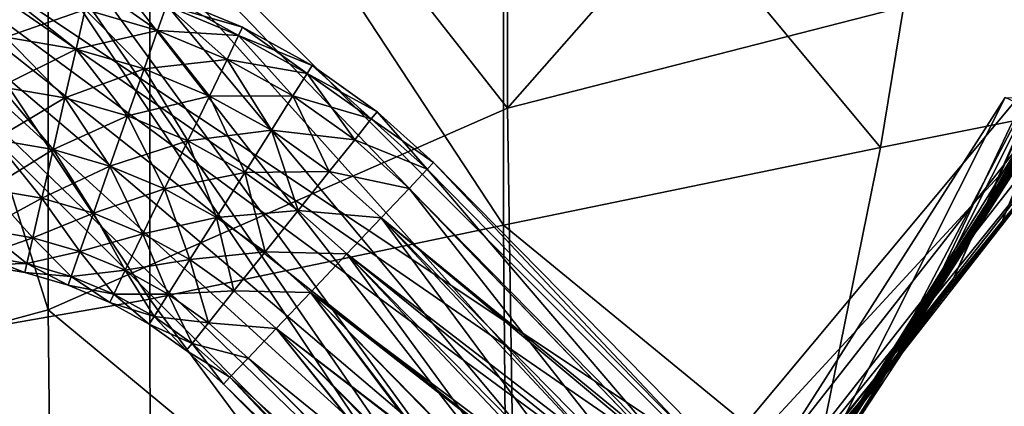
# Model space of a CAD drawing. Units: inches. Extents: x -36.8 to 36.8, y -17.7 to 19.1.
# Drawn here: x 31.8 to 34.5, y -15.5 to -14.4 of the extents above; entities that cross this region are included whole.
import ezdxf

# ---------------------------------------------------------------- set-up
doc = ezdxf.new("R2010")
doc.units = ezdxf.units.IN
doc.header["$MEASUREMENT"] = 0
doc.layers.add('SEAT-BASE', color=5, linetype='Continuous')
doc.layers.add('SEAT-SEATBACK', color=5, linetype='Continuous')

msp = doc.modelspace()

# ---------------------------------------------------------------- linework, layer by layer
at = {"layer": 'SEAT-BASE'}
for points in [[(30.351, -13.3922, 22.9922), (30.9053, -12.8338, 22.9922), (33.671, -15.6051, 22.9922)], [(30.9053, -12.8338, 23.7796), (30.351, -13.3922, 23.7796), (33.1692, -16.2163, 23.7796)], [(30.9053, -12.8338, 22.9922), (30.9053, -12.8338, 23.7796), (33.671, -15.6051, 23.7796)], [(33.671, -15.6051, 23.7796), (33.671, -15.6051, 22.9922), (30.9053, -12.8338, 22.9922)], [(30.9053, -12.8338, 23.7796), (33.1692, -16.2163, 23.7796), (33.1775, -16.1319, 23.7796)], [(30.9053, -12.8338, 23.7796), (33.1775, -16.1319, 23.7796), (33.2167, -16.0026, 23.7796)], [(30.9053, -12.8338, 23.7796), (33.2167, -16.0026, 23.7796), (33.2804, -15.8835, 23.7796)], [(30.9053, -12.8338, 23.7796), (33.2804, -15.8835, 23.7796), (33.3661, -15.7791, 23.7796)], [(30.9053, -12.8338, 23.7796), (33.3661, -15.7791, 23.7796), (33.4705, -15.6934, 23.7796)], [(30.9053, -12.8338, 23.7796), (33.4705, -15.6934, 23.7796), (33.5896, -15.6298, 23.7796)], [(30.9053, -12.8338, 23.7796), (33.5896, -15.6298, 23.7796), (33.671, -15.6051, 23.7796)], [(30.351, -13.3922, 22.9922), (33.671, -15.6051, 22.9922), (33.5896, -15.6298, 22.9922)], [(30.351, -13.3922, 22.9922), (33.5896, -15.6298, 22.9922), (33.4705, -15.6934, 22.9922)], [(30.351, -13.3922, 22.9922), (33.4705, -15.6934, 22.9922), (33.3661, -15.7791, 22.9922)], [(30.351, -13.3922, 22.9922), (33.3661, -15.7791, 22.9922), (33.2804, -15.8835, 22.9922)], [(30.351, -13.3922, 22.9922), (33.2804, -15.8835, 22.9922), (33.2167, -16.0026, 22.9922)], [(30.351, -13.3922, 22.9922), (33.2167, -16.0026, 22.9922), (33.1775, -16.1319, 22.9922)], [(30.351, -13.3922, 22.9922), (33.1775, -16.1319, 22.9922), (33.1692, -16.2163, 22.9922)], [(30.351, -13.3922, 23.7796), (30.351, -13.3922, 22.9922), (33.1692, -16.2163, 22.9922)], [(33.1692, -16.2163, 22.9922), (33.1692, -16.2163, 23.7796), (30.351, -13.3922, 23.7796)], [(32.1422, -14.4176, 11.7696), (31.9369, -14.358, 11.7696), (31.9537, -14.2846, 11.8998)], [(31.9537, -14.2846, 11.8998), (32.1671, -14.3465, 11.8998), (32.1422, -14.4176, 11.7696)], [(31.9369, -14.358, 12.3263), (31.7251, -14.3217, 12.3263), (31.712, -14.4364, 12.423)], [(31.911, -14.4705, 11.6729), (31.712, -14.4364, 11.6729), (31.7251, -14.3217, 11.7696)], [(31.7251, -14.3217, 11.7696), (31.9369, -14.358, 11.7696), (31.911, -14.4705, 11.6729)], [(32.3834, -14.4081, 12.0479), (32.1758, -14.3218, 12.0479), (32.1671, -14.3465, 12.196)], [(32.372, -14.4316, 11.8998), (32.1671, -14.3465, 11.8998), (32.1758, -14.3218, 12.0479)], [(32.1758, -14.3218, 12.0479), (32.3834, -14.4081, 12.0479), (32.372, -14.4316, 11.8998)], [(31.712, -14.4364, 12.423), (31.911, -14.4705, 12.423), (31.9369, -14.358, 12.3263)], [(32.1422, -14.4176, 12.3263), (31.9369, -14.358, 12.3263), (31.911, -14.4705, 12.423)], [(32.1039, -14.5264, 11.6729), (31.911, -14.4705, 11.6729), (31.9369, -14.358, 11.7696)], [(31.9369, -14.358, 12.3263), (32.1422, -14.4176, 12.3263), (32.1671, -14.3465, 12.196)], [(31.9369, -14.358, 11.7696), (32.1422, -14.4176, 11.7696), (32.1039, -14.5264, 11.6729)], [(32.372, -14.4316, 12.196), (32.1671, -14.3465, 12.196), (32.1422, -14.4176, 12.3263)], [(32.3393, -14.4995, 11.7696), (32.1422, -14.4176, 11.7696), (32.1671, -14.3465, 11.8998)], [(32.1671, -14.3465, 12.196), (32.372, -14.4316, 12.196), (32.3834, -14.4081, 12.0479)], [(32.1671, -14.3465, 11.8998), (32.372, -14.4316, 11.8998), (32.3393, -14.4995, 11.7696)], [(32.5804, -14.5171, 12.0479), (32.3834, -14.4081, 12.0479), (32.372, -14.4316, 12.196)], [(32.5665, -14.5393, 11.8998), (32.372, -14.4316, 11.8998), (32.3834, -14.4081, 12.0479)], [(32.3834, -14.4081, 12.0479), (32.5804, -14.5171, 12.0479), (32.5665, -14.5393, 11.8998)], [(31.911, -14.4705, 12.423), (31.712, -14.4364, 12.423), (31.696, -14.577, 12.4744)], [(31.8793, -14.6085, 11.6214), (31.696, -14.577, 11.6214), (31.712, -14.4364, 11.6729)], [(31.712, -14.4364, 11.6729), (31.911, -14.4705, 11.6729), (31.8793, -14.6085, 11.6214)], [(31.911, -14.4705, 12.423), (32.1039, -14.5264, 12.423), (32.1422, -14.4176, 12.3263)], [(32.3393, -14.4995, 12.3263), (32.1422, -14.4176, 12.3263), (32.1039, -14.5264, 12.423)], [(32.2892, -14.6034, 11.6729), (32.1039, -14.5264, 11.6729), (32.1422, -14.4176, 11.7696)], [(32.1422, -14.4176, 12.3263), (32.3393, -14.4995, 12.3263), (32.372, -14.4316, 12.196)], [(32.1422, -14.4176, 11.7696), (32.3393, -14.4995, 11.7696), (32.2892, -14.6034, 11.6729)], [(32.5665, -14.5393, 12.196), (32.372, -14.4316, 12.196), (32.3393, -14.4995, 12.3263)], [(32.5264, -14.603, 11.7696), (32.3393, -14.4995, 11.7696), (32.372, -14.4316, 11.8998)], [(32.372, -14.4316, 12.196), (32.5665, -14.5393, 12.196), (32.5804, -14.5171, 12.0479)], [(32.372, -14.4316, 11.8998), (32.5665, -14.5393, 11.8998), (32.5264, -14.603, 11.7696)], [(31.696, -14.577, 12.4744), (31.8793, -14.6085, 12.4744), (31.911, -14.4705, 12.423)], [(32.1039, -14.5264, 12.423), (31.911, -14.4705, 12.423), (31.8793, -14.6085, 12.4744)], [(32.057, -14.66, 11.6214), (31.8793, -14.6085, 11.6214), (31.911, -14.4705, 11.6729)], [(31.911, -14.4705, 11.6729), (32.1039, -14.5264, 11.6729), (32.057, -14.66, 11.6214)], [(32.1039, -14.5264, 12.423), (32.2892, -14.6034, 12.423), (32.3393, -14.4995, 12.3263)], [(32.5264, -14.603, 12.3263), (32.3393, -14.4995, 12.3263), (32.2892, -14.6034, 12.423)], [(32.465, -14.7007, 11.6729), (32.2892, -14.6034, 11.6729), (32.3393, -14.4995, 11.7696)], [(32.3393, -14.4995, 12.3263), (32.5264, -14.603, 12.3263), (32.5665, -14.5393, 12.196)], [(32.3393, -14.4995, 11.7696), (32.5264, -14.603, 11.7696), (32.465, -14.7007, 11.6729)], [(31.8793, -14.6085, 12.4744), (32.057, -14.66, 12.4744), (32.1039, -14.5264, 12.423)], [(32.2892, -14.6034, 12.423), (32.1039, -14.5264, 12.423), (32.057, -14.66, 12.4744)], [(32.2277, -14.7309, 11.6214), (32.057, -14.66, 11.6214), (32.1039, -14.5264, 11.6729)], [(32.1039, -14.5264, 11.6729), (32.2892, -14.6034, 11.6729), (32.2277, -14.7309, 11.6214)], [(32.7648, -14.6481, 12.0479), (32.5804, -14.5171, 12.0479), (32.5665, -14.5393, 12.196)], [(32.7485, -14.6685, 11.8998), (32.5665, -14.5393, 11.8998), (32.5804, -14.5171, 12.0479)], [(32.5804, -14.5171, 12.0479), (32.7648, -14.6481, 12.0479), (32.7485, -14.6685, 11.8998)], [(32.7485, -14.6685, 12.196), (32.5665, -14.5393, 12.196), (32.5264, -14.603, 12.3263)], [(32.7015, -14.7274, 11.7696), (32.5264, -14.603, 11.7696), (32.5665, -14.5393, 11.8998)], [(32.5665, -14.5393, 12.196), (32.7485, -14.6685, 12.196), (32.7648, -14.6481, 12.0479)], [(32.5665, -14.5393, 11.8998), (32.7485, -14.6685, 11.8998), (32.7015, -14.7274, 11.7696)], [(31.8793, -14.6085, 12.4744), (31.696, -14.577, 12.4744), (31.679, -14.7267, 12.4744)], [(31.8455, -14.7553, 11.6214), (31.679, -14.7267, 11.6214), (31.696, -14.577, 11.6214)], [(31.696, -14.577, 11.6214), (31.8793, -14.6085, 11.6214), (31.8455, -14.7553, 11.6214)], [(31.679, -14.7267, 12.4744), (31.8455, -14.7553, 12.4744), (31.8793, -14.6085, 12.4744)], [(32.057, -14.66, 12.4744), (31.8793, -14.6085, 12.4744), (31.8455, -14.7553, 12.4744)], [(32.0071, -14.8021, 11.6214), (31.8455, -14.7553, 11.6214), (31.8793, -14.6085, 11.6214)], [(31.8793, -14.6085, 11.6214), (32.057, -14.66, 11.6214), (32.0071, -14.8021, 11.6214)], [(32.057, -14.66, 12.4744), (32.2277, -14.7309, 12.4744), (32.2892, -14.6034, 12.423)], [(32.465, -14.7007, 12.423), (32.2892, -14.6034, 12.423), (32.2277, -14.7309, 12.4744)], [(32.3896, -14.8206, 11.6214), (32.2277, -14.7309, 11.6214), (32.2892, -14.6034, 11.6729)], [(32.2892, -14.6034, 12.423), (32.465, -14.7007, 12.423), (32.5264, -14.603, 12.3263)], [(32.2892, -14.6034, 11.6729), (32.465, -14.7007, 11.6729), (32.3896, -14.8206, 11.6214)], [(32.7015, -14.7274, 12.3263), (32.5264, -14.603, 12.3263), (32.465, -14.7007, 12.423)], [(32.6295, -14.8176, 11.6729), (32.465, -14.7007, 11.6729), (32.5264, -14.603, 11.7696)], [(32.5264, -14.603, 12.3263), (32.7015, -14.7274, 12.3263), (32.7485, -14.6685, 12.196)], [(32.5264, -14.603, 11.7696), (32.7015, -14.7274, 11.7696), (32.6295, -14.8176, 11.6729)], [(31.8455, -14.7553, 12.4744), (32.0071, -14.8021, 12.4744), (32.057, -14.66, 12.4744)], [(32.2277, -14.7309, 12.4744), (32.057, -14.66, 12.4744), (32.0071, -14.8021, 12.4744)], [(32.1622, -14.8666, 11.6214), (32.0071, -14.8021, 11.6214), (32.057, -14.66, 11.6214)], [(32.057, -14.66, 11.6214), (32.2277, -14.7309, 11.6214), (32.1622, -14.8666, 11.6214)], [(32.9255, -14.7918, 12.0479), (32.7648, -14.6481, 12.0479), (32.7485, -14.6685, 12.196)], [(32.9075, -14.8108, 11.8998), (32.7485, -14.6685, 11.8998), (32.7648, -14.6481, 12.0479)], [(32.7648, -14.6481, 12.0479), (32.9255, -14.7918, 12.0479), (32.9075, -14.8108, 11.8998)], [(32.9075, -14.8108, 12.196), (32.7485, -14.6685, 12.196), (32.7015, -14.7274, 12.3263)], [(32.7015, -14.7274, 11.7696), (32.7485, -14.6685, 11.8998), (32.9075, -14.8108, 11.8998)], [(32.7485, -14.6685, 12.196), (32.9075, -14.8108, 12.196), (32.9255, -14.7918, 12.0479)], [(32.2277, -14.7309, 12.4744), (32.3896, -14.8206, 12.4744), (32.465, -14.7007, 12.423)], [(32.6295, -14.8176, 12.423), (32.465, -14.7007, 12.423), (32.3896, -14.8206, 12.4744)], [(32.5412, -14.9282, 11.6214), (32.3896, -14.8206, 11.6214), (32.465, -14.7007, 11.6729)], [(32.465, -14.7007, 12.423), (32.6295, -14.8176, 12.423), (32.7015, -14.7274, 12.3263)], [(32.465, -14.7007, 11.6729), (32.6295, -14.8176, 11.6729), (32.5412, -14.9282, 11.6214)], [(31.8455, -14.7553, 12.4744), (31.679, -14.7267, 12.4744), (31.663, -14.8674, 12.423)], [(31.8138, -14.8932, 11.6729), (31.663, -14.8674, 11.6729), (31.679, -14.7267, 11.6214)], [(31.679, -14.7267, 11.6214), (31.8455, -14.7553, 11.6214), (31.8138, -14.8932, 11.6729)], [(32.0071, -14.8021, 12.4744), (32.1622, -14.8666, 12.4744), (32.2277, -14.7309, 12.4744)], [(32.3896, -14.8206, 12.4744), (32.2277, -14.7309, 12.4744), (32.1622, -14.8666, 12.4744)], [(32.3094, -14.9481, 11.6214), (32.1622, -14.8666, 11.6214), (32.2277, -14.7309, 11.6214)], [(32.2277, -14.7309, 11.6214), (32.3896, -14.8206, 11.6214), (32.3094, -14.9481, 11.6214)], [(32.8558, -14.8654, 12.3263), (32.7015, -14.7274, 12.3263), (32.6295, -14.8176, 12.423)], [(32.6295, -14.8176, 11.6729), (32.7015, -14.7274, 11.7696), (32.8558, -14.8654, 11.7696)], [(32.7015, -14.7274, 12.3263), (32.8558, -14.8654, 12.3263), (32.9075, -14.8108, 12.196)], [(32.9075, -14.8108, 11.8998), (32.8558, -14.8654, 11.7696), (32.7015, -14.7274, 11.7696)], [(31.663, -14.8674, 12.423), (31.8138, -14.8932, 12.423), (31.8455, -14.7553, 12.4744)], [(32.0071, -14.8021, 12.4744), (31.8455, -14.7553, 12.4744), (31.8138, -14.8932, 12.423)], [(31.9602, -14.9357, 11.6729), (31.8138, -14.8932, 11.6729), (31.8455, -14.7553, 11.6214)], [(31.8455, -14.7553, 11.6214), (32.0071, -14.8021, 11.6214), (31.9602, -14.9357, 11.6729)], [(31.8138, -14.8932, 12.423), (31.9602, -14.9357, 12.423), (32.0071, -14.8021, 12.4744)], [(32.1622, -14.8666, 12.4744), (32.0071, -14.8021, 12.4744), (31.9602, -14.9357, 12.423)], [(32.1007, -14.9941, 11.6729), (31.9602, -14.9357, 11.6729), (32.0071, -14.8021, 11.6214)], [(32.0071, -14.8021, 11.6214), (32.1622, -14.8666, 11.6214), (32.1007, -14.9941, 11.6729)], [(32.9255, -14.7918, 12.0479), (32.9075, -14.8108, 12.196), (33.6847, -15.6009, 12.196)], [(33.6847, -15.6009, 11.8998), (32.9075, -14.8108, 11.8998), (32.9255, -14.7918, 12.0479)], [(33.6847, -15.6009, 12.196), (33.7129, -15.5923, 12.0479), (32.9255, -14.7918, 12.0479)], [(32.9255, -14.7918, 12.0479), (33.7129, -15.5923, 12.0479), (33.6847, -15.6009, 11.8998)], [(32.1622, -14.8666, 12.4744), (32.3094, -14.9481, 12.4744), (32.3896, -14.8206, 12.4744)], [(32.5412, -14.9282, 12.4744), (32.3896, -14.8206, 12.4744), (32.3094, -14.9481, 12.4744)], [(32.4473, -15.046, 11.6214), (32.3094, -14.9481, 11.6214), (32.3896, -14.8206, 11.6214)], [(32.3896, -14.8206, 12.4744), (32.5412, -14.9282, 12.4744), (32.6295, -14.8176, 12.423)], [(32.3896, -14.8206, 11.6214), (32.5412, -14.9282, 11.6214), (32.4473, -15.046, 11.6214)], [(32.7765, -14.9491, 12.423), (32.6295, -14.8176, 12.423), (32.5412, -14.9282, 12.4744)], [(32.5412, -14.9282, 11.6214), (32.6295, -14.8176, 11.6729), (32.7765, -14.9491, 11.6729)], [(32.6295, -14.8176, 12.423), (32.7765, -14.9491, 12.423), (32.8558, -14.8654, 12.3263)], [(32.8558, -14.8654, 11.7696), (32.7765, -14.9491, 11.6729), (32.6295, -14.8176, 11.6729)], [(32.9075, -14.8108, 12.196), (32.8558, -14.8654, 12.3263), (33.6035, -15.6255, 12.3263)], [(33.6035, -15.6255, 11.7696), (32.8558, -14.8654, 11.7696), (32.9075, -14.8108, 11.8998)], [(33.6035, -15.6255, 12.3263), (33.6847, -15.6009, 12.196), (32.9075, -14.8108, 12.196)], [(32.9075, -14.8108, 11.8998), (33.6847, -15.6009, 11.8998), (33.6035, -15.6255, 11.7696)], [(31.8138, -14.8932, 12.423), (31.663, -14.8674, 12.423), (31.65, -14.982, 12.3263)], [(31.7879, -15.0057, 11.7696), (31.65, -14.982, 11.7696), (31.663, -14.8674, 11.6729)], [(31.663, -14.8674, 11.6729), (31.8138, -14.8932, 11.6729), (31.7879, -15.0057, 11.7696)], [(31.9602, -14.9357, 12.423), (32.1007, -14.9941, 12.423), (32.1622, -14.8666, 12.4744)], [(32.3094, -14.9481, 12.4744), (32.1622, -14.8666, 12.4744), (32.1007, -14.9941, 12.423)], [(32.2341, -15.0679, 11.6729), (32.1007, -14.9941, 11.6729), (32.1622, -14.8666, 11.6214)], [(32.1622, -14.8666, 11.6214), (32.3094, -14.9481, 11.6214), (32.2341, -15.0679, 11.6729)], [(32.8558, -14.8654, 12.3263), (32.7765, -14.9491, 12.423), (33.4955, -15.6801, 12.423)], [(32.7765, -14.9491, 11.6729), (32.8558, -14.8654, 11.7696), (33.6035, -15.6255, 11.7696)], [(32.8558, -14.8654, 12.3263), (33.4955, -15.6801, 12.423), (33.5896, -15.6298, 12.3371)], [(32.8558, -14.8654, 12.3263), (33.5896, -15.6298, 12.3371), (33.6035, -15.6255, 12.3263)], [(31.65, -14.982, 12.3263), (31.7879, -15.0057, 12.3263), (31.8138, -14.8932, 12.423)], [(31.9602, -14.9357, 12.423), (31.8138, -14.8932, 12.423), (31.7879, -15.0057, 12.3263)], [(31.922, -15.0445, 11.7696), (31.7879, -15.0057, 11.7696), (31.8138, -14.8932, 11.6729)], [(31.8138, -14.8932, 11.6729), (31.9602, -14.9357, 11.6729), (31.922, -15.0445, 11.7696)], [(31.7879, -15.0057, 12.3263), (31.922, -15.0445, 12.3263), (31.9602, -14.9357, 12.423)], [(32.1007, -14.9941, 12.423), (31.9602, -14.9357, 12.423), (31.922, -15.0445, 12.3263)], [(32.0506, -15.098, 11.7696), (31.922, -15.0445, 11.7696), (31.9602, -14.9357, 11.6729)], [(31.9602, -14.9357, 11.6729), (32.1007, -14.9941, 11.6729), (32.0506, -15.098, 11.7696)], [(32.3094, -14.9481, 12.4744), (32.4473, -15.046, 12.4744), (32.5412, -14.9282, 12.4744)], [(32.6793, -15.0518, 12.4744), (32.5412, -14.9282, 12.4744), (32.4473, -15.046, 12.4744)], [(32.4473, -15.046, 11.6214), (32.5412, -14.9282, 11.6214), (32.6793, -15.0518, 11.6214)], [(32.5412, -14.9282, 12.4744), (32.6793, -15.0518, 12.4744), (32.7765, -14.9491, 12.423)], [(32.7765, -14.9491, 11.6729), (32.6793, -15.0518, 11.6214), (32.5412, -14.9282, 11.6214)], [(32.1007, -14.9941, 12.423), (32.2341, -15.0679, 12.423), (32.3094, -14.9481, 12.4744)], [(32.4473, -15.046, 12.4744), (32.3094, -14.9481, 12.4744), (32.2341, -15.0679, 12.423)], [(32.3589, -15.1566, 11.6729), (32.2341, -15.0679, 11.6729), (32.3094, -14.9481, 11.6214)], [(32.3094, -14.9481, 11.6214), (32.4473, -15.046, 11.6214), (32.3589, -15.1566, 11.6729)], [(32.7765, -14.9491, 12.423), (32.6793, -15.0518, 12.4744), (33.3819, -15.7661, 12.4744)], [(32.6793, -15.0518, 11.6214), (32.7765, -14.9491, 11.6729), (33.4955, -15.6801, 11.6729)], [(32.7765, -14.9491, 11.6729), (33.6035, -15.6255, 11.7696), (33.5896, -15.6298, 11.7588)], [(32.7765, -14.9491, 11.6729), (33.5896, -15.6298, 11.7588), (33.4955, -15.6801, 11.6729)], [(32.7765, -14.9491, 12.423), (33.3819, -15.7661, 12.4744), (33.4705, -15.6934, 12.4329)], [(32.7765, -14.9491, 12.423), (33.4705, -15.6934, 12.4329), (33.4955, -15.6801, 12.423)], [(31.7879, -15.0057, 12.3263), (31.65, -14.982, 12.3263), (31.6415, -15.0569, 12.196)], [(31.7711, -15.0791, 11.8998), (31.6415, -15.0569, 11.8998), (31.65, -14.982, 11.7696)], [(31.65, -14.982, 11.7696), (31.7879, -15.0057, 11.7696), (31.7711, -15.0791, 11.8998)], [(31.922, -15.0445, 12.3263), (32.0506, -15.098, 12.3263), (32.1007, -14.9941, 12.423)], [(32.2341, -15.0679, 12.423), (32.1007, -14.9941, 12.423), (32.0506, -15.098, 12.3263)], [(32.1726, -15.1656, 11.7696), (32.0506, -15.098, 11.7696), (32.1007, -14.9941, 11.6729)], [(32.1007, -14.9941, 11.6729), (32.2341, -15.0679, 11.6729), (32.1726, -15.1656, 11.7696)], [(31.6415, -15.0569, 12.196), (31.7711, -15.0791, 12.196), (31.7879, -15.0057, 12.3263)], [(31.922, -15.0445, 12.3263), (31.7879, -15.0057, 12.3263), (31.7711, -15.0791, 12.196)], [(31.897, -15.1156, 11.8998), (31.7711, -15.0791, 11.8998), (31.7879, -15.0057, 11.7696)], [(31.7879, -15.0057, 11.7696), (31.922, -15.0445, 11.7696), (31.897, -15.1156, 11.8998)], [(31.7711, -15.0791, 12.196), (31.6415, -15.0569, 12.196), (31.6385, -15.0829, 12.0479)], [(31.7652, -15.1046, 12.0479), (31.6385, -15.0829, 12.0479), (31.6415, -15.0569, 11.8998)], [(31.6415, -15.0569, 11.8998), (31.7711, -15.0791, 11.8998), (31.7652, -15.1046, 12.0479)], [(31.7711, -15.0791, 12.196), (31.897, -15.1156, 12.196), (31.922, -15.0445, 12.3263)], [(32.0506, -15.098, 12.3263), (31.922, -15.0445, 12.3263), (31.897, -15.1156, 12.196)], [(32.0178, -15.1658, 11.8998), (31.897, -15.1156, 11.8998), (31.922, -15.0445, 11.7696)], [(31.922, -15.0445, 11.7696), (32.0506, -15.098, 11.7696), (32.0178, -15.1658, 11.8998)], [(32.2341, -15.0679, 12.423), (32.3589, -15.1566, 12.423), (32.4473, -15.046, 12.4744)], [(32.5758, -15.161, 12.4744), (32.4473, -15.046, 12.4744), (32.3589, -15.1566, 12.423)], [(32.3589, -15.1566, 11.6729), (32.4473, -15.046, 11.6214), (32.5758, -15.161, 11.6214)], [(32.4473, -15.046, 12.4744), (32.5758, -15.161, 12.4744), (32.6793, -15.0518, 12.4744)], [(32.6793, -15.0518, 11.6214), (32.5758, -15.161, 11.6214), (32.4473, -15.046, 11.6214)], [(32.6793, -15.0518, 12.4744), (32.5758, -15.161, 12.4744), (33.2832, -15.8801, 12.4744)], [(32.5758, -15.161, 11.6214), (32.6793, -15.0518, 11.6214), (33.3819, -15.7661, 11.6214)], [(32.6793, -15.0518, 11.6214), (33.4955, -15.6801, 11.6729), (33.4705, -15.6934, 11.663)], [(32.6793, -15.0518, 11.6214), (33.4705, -15.6934, 11.663), (33.3819, -15.7661, 11.6214)], [(32.6793, -15.0518, 12.4744), (33.2832, -15.8801, 12.4744), (33.3661, -15.7791, 12.4744)], [(32.6793, -15.0518, 12.4744), (33.3661, -15.7791, 12.4744), (33.3819, -15.7661, 12.4744)], [(31.6385, -15.0829, 12.0479), (31.7652, -15.1046, 12.0479), (31.7711, -15.0791, 12.196)], [(31.897, -15.1156, 12.196), (31.7711, -15.0791, 12.196), (31.7652, -15.1046, 12.0479)], [(31.8883, -15.1403, 12.0479), (31.7652, -15.1046, 12.0479), (31.7711, -15.0791, 11.8998)], [(31.7711, -15.0791, 11.8998), (31.897, -15.1156, 11.8998), (31.8883, -15.1403, 12.0479)], [(32.0506, -15.098, 12.3263), (32.1726, -15.1656, 12.3263), (32.2341, -15.0679, 12.423)], [(32.3589, -15.1566, 12.423), (32.2341, -15.0679, 12.423), (32.1726, -15.1656, 12.3263)], [(32.287, -15.2468, 11.7696), (32.1726, -15.1656, 11.7696), (32.2341, -15.0679, 11.6729)], [(32.2341, -15.0679, 11.6729), (32.3589, -15.1566, 11.6729), (32.287, -15.2468, 11.7696)], [(31.7652, -15.1046, 12.0479), (31.8883, -15.1403, 12.0479), (31.897, -15.1156, 12.196)], [(31.897, -15.1156, 12.196), (32.0178, -15.1658, 12.196), (32.0506, -15.098, 12.3263)], [(32.1726, -15.1656, 12.3263), (32.0506, -15.098, 12.3263), (32.0178, -15.1658, 12.196)], [(32.1325, -15.2294, 11.8998), (32.0178, -15.1658, 11.8998), (32.0506, -15.098, 11.7696)], [(32.0506, -15.098, 11.7696), (32.1726, -15.1656, 11.7696), (32.1325, -15.2294, 11.8998)], [(32.0178, -15.1658, 12.196), (31.897, -15.1156, 12.196), (31.8883, -15.1403, 12.0479)], [(32.0065, -15.1894, 12.0479), (31.8883, -15.1403, 12.0479), (31.897, -15.1156, 11.8998)], [(31.8883, -15.1403, 12.0479), (32.0065, -15.1894, 12.0479), (32.0178, -15.1658, 12.196)], [(31.897, -15.1156, 11.8998), (32.0178, -15.1658, 11.8998), (32.0065, -15.1894, 12.0479)], [(32.1325, -15.2294, 12.196), (32.0178, -15.1658, 12.196), (32.0065, -15.1894, 12.0479)], [(32.1186, -15.2515, 12.0479), (32.0065, -15.1894, 12.0479), (32.0178, -15.1658, 11.8998)], [(32.0178, -15.1658, 12.196), (32.1325, -15.2294, 12.196), (32.1726, -15.1656, 12.3263)], [(32.0178, -15.1658, 11.8998), (32.1325, -15.2294, 11.8998), (32.1186, -15.2515, 12.0479)], [(32.287, -15.2468, 12.3263), (32.1726, -15.1656, 12.3263), (32.1325, -15.2294, 12.196)], [(32.24, -15.3056, 11.8998), (32.1325, -15.2294, 11.8998), (32.1726, -15.1656, 11.7696)], [(32.1726, -15.1656, 12.3263), (32.287, -15.2468, 12.3263), (32.3589, -15.1566, 12.423)], [(32.1726, -15.1656, 11.7696), (32.287, -15.2468, 11.7696), (32.24, -15.3056, 11.8998)], [(32.4786, -15.2637, 12.423), (32.3589, -15.1566, 12.423), (32.287, -15.2468, 12.3263)], [(32.287, -15.2468, 11.7696), (32.3589, -15.1566, 11.6729), (32.4786, -15.2637, 11.6729)], [(32.3589, -15.1566, 12.423), (32.4786, -15.2637, 12.423), (32.5758, -15.161, 12.4744)], [(32.5758, -15.161, 11.6214), (32.4786, -15.2637, 11.6729), (32.3589, -15.1566, 11.6729)], [(32.4786, -15.2637, 11.6729), (32.5758, -15.161, 11.6214), (33.2832, -15.8801, 11.6214)], [(32.5758, -15.161, 12.4744), (32.4786, -15.2637, 12.423), (33.2141, -16.0114, 12.423)], [(32.5758, -15.161, 11.6214), (33.3819, -15.7661, 11.6214), (33.3661, -15.7791, 11.6214)], [(32.5758, -15.161, 11.6214), (33.3661, -15.7791, 11.6214), (33.2832, -15.8801, 11.6214)], [(32.5758, -15.161, 12.4744), (33.2141, -16.0114, 12.423), (33.2167, -16.0026, 12.4259)], [(32.5758, -15.161, 12.4744), (33.2167, -16.0026, 12.4259), (33.2804, -15.8835, 12.4728)], [(32.5758, -15.161, 12.4744), (33.2804, -15.8835, 12.4728), (33.2832, -15.8801, 12.4744)], [(32.0065, -15.1894, 12.0479), (32.1186, -15.2515, 12.0479), (32.1325, -15.2294, 12.196)], [(32.24, -15.3056, 12.196), (32.1325, -15.2294, 12.196), (32.1186, -15.2515, 12.0479)], [(32.2236, -15.3261, 12.0479), (32.1186, -15.2515, 12.0479), (32.1325, -15.2294, 11.8998)], [(32.1186, -15.2515, 12.0479), (32.2236, -15.3261, 12.0479), (32.24, -15.3056, 12.196)], [(32.1325, -15.2294, 12.196), (32.24, -15.3056, 12.196), (32.287, -15.2468, 12.3263)], [(32.1325, -15.2294, 11.8998), (32.24, -15.3056, 11.8998), (32.2236, -15.3261, 12.0479)], [(32.24, -15.3056, 11.8998), (32.287, -15.2468, 11.7696), (32.3993, -15.3474, 11.7696)], [(32.3993, -15.3474, 12.3263), (32.287, -15.2468, 12.3263), (32.24, -15.3056, 12.196)], [(32.287, -15.2468, 12.3263), (32.3993, -15.3474, 12.3263), (32.4786, -15.2637, 12.423)], [(32.4786, -15.2637, 11.6729), (32.3993, -15.3474, 11.7696), (32.287, -15.2468, 11.7696)], [(32.3993, -15.3474, 11.7696), (32.4786, -15.2637, 11.6729), (33.2141, -16.0114, 11.6729)], [(32.4786, -15.2637, 12.423), (32.3993, -15.3474, 12.3263), (33.1769, -16.138, 12.3263)], [(32.4786, -15.2637, 11.6729), (33.2832, -15.8801, 11.6214), (33.2804, -15.8835, 11.623)], [(32.4786, -15.2637, 11.6729), (33.2804, -15.8835, 11.623), (33.2167, -16.0026, 11.6699)], [(32.4786, -15.2637, 11.6729), (33.2167, -16.0026, 11.6699), (33.2141, -16.0114, 11.6729)], [(32.4786, -15.2637, 12.423), (33.1769, -16.138, 12.3263), (33.1775, -16.1319, 12.3302)], [(32.4786, -15.2637, 12.423), (33.1775, -16.1319, 12.3302), (33.2141, -16.0114, 12.423)], [(32.3476, -15.402, 12.196), (32.24, -15.3056, 12.196), (32.2236, -15.3261, 12.0479)], [(32.3296, -15.421, 12.0479), (32.2236, -15.3261, 12.0479), (32.24, -15.3056, 11.8998)], [(32.24, -15.3056, 11.8998), (32.3476, -15.402, 11.8998), (32.3296, -15.421, 12.0479)], [(32.3993, -15.3474, 11.7696), (32.3476, -15.402, 11.8998), (32.24, -15.3056, 11.8998)], [(32.24, -15.3056, 12.196), (32.3476, -15.402, 12.196), (32.3993, -15.3474, 12.3263)], [(32.2236, -15.3261, 12.0479), (32.3296, -15.421, 12.0479), (32.3476, -15.402, 12.196)], [(32.3476, -15.402, 11.8998), (32.3993, -15.3474, 11.7696), (33.1769, -16.138, 11.7696)], [(33.1769, -16.138, 12.3263), (32.3993, -15.3474, 12.3263), (32.3476, -15.402, 12.196)], [(32.3993, -15.3474, 11.7696), (33.2141, -16.0114, 11.6729), (33.1775, -16.1319, 11.7656)], [(32.3993, -15.3474, 11.7696), (33.1775, -16.1319, 11.7656), (33.1769, -16.138, 11.7696)], [(32.3476, -15.402, 12.196), (32.3296, -15.421, 12.0479), (33.1646, -16.2699, 12.0479)], [(32.3296, -15.421, 12.0479), (32.3476, -15.402, 11.8998), (33.1673, -16.2354, 11.8998)], [(32.3296, -15.421, 12.0479), (33.1673, -16.2354, 11.8998), (33.1643, -16.2663, 12.0349)], [(32.3296, -15.421, 12.0479), (33.1643, -16.2663, 12.0349), (33.1646, -16.2699, 12.0479)], [(32.3476, -15.402, 12.196), (33.1646, -16.2699, 12.0479), (33.1643, -16.2663, 12.061)], [(32.3476, -15.402, 12.196), (33.1643, -16.2663, 12.061), (33.1673, -16.2354, 12.196)], [(33.1769, -16.138, 11.7696), (33.1673, -16.2354, 11.8998), (32.3476, -15.402, 11.8998)], [(32.3476, -15.402, 12.196), (33.1673, -16.2354, 12.196), (33.1769, -16.138, 12.3263)]]:
    msp.add_3dface(points, dxfattribs=at)
at = {"layer": 'SEAT-SEATBACK'}
for points in [[(33.1348, -14.6374, 40.8342), (33.1351, -12.4856, 40.8337), (31.8311, -12.9742, 39.6963)], [(33.1351, -12.4856, 40.8337), (33.1348, -14.6374, 40.8342), (34.9683, -12.5548, 41.3135)], [(34.9456, -14.1732, 41.3113), (34.9683, -12.5548, 41.3135), (33.1348, -14.6374, 40.8342)], [(34.6853, -14.782, 38.015), (34.5384, -14.9583, 36.8097), (35.3952, -12.9396, 36.81)], [(35.1872, -13.3617, 35.683), (35.3952, -12.9396, 36.81), (34.5384, -14.9583, 36.8097)], [(31.8314, -15.2102, 39.6961), (31.8311, -12.9742, 39.6963), (31.1745, -13.1258, 38.2054)], [(31.8311, -12.9742, 39.6963), (31.8314, -15.2102, 39.6961), (33.1348, -14.6374, 40.8342)], [(31.1745, -13.1258, 38.2054), (31.1742, -15.388, 38.2044), (31.8314, -15.2102, 39.6961)], [(34.9903, -13.7864, 34.5844), (35.1872, -13.3617, 35.683), (34.3936, -15.1383, 35.682)], [(34.5384, -14.9583, 36.8097), (34.3936, -15.1383, 35.682), (35.1872, -13.3617, 35.683)], [(32.1199, -15.1801, 23.6216), (30.9451, -15.3854, 23.6216), (30.9451, -13.4151, 23.6216)], [(30.9451, -13.4151, 23.6216), (32.1199, -13.4413, 23.6216), (32.1199, -15.1801, 23.6216)], [(33.1239, -14.9703, 23.6216), (32.1199, -15.1801, 23.6216), (32.1199, -13.4413, 23.6216)], [(32.1199, -13.4413, 23.6216), (33.1239, -13.463, 23.6216), (33.1239, -14.9703, 23.6216)], [(33.1239, -13.463, 23.6216), (34.4008, -13.487, 23.6216), (34.1932, -14.7494, 23.6011)], [(34.1932, -14.7494, 23.6011), (33.1239, -14.9703, 23.6216), (33.1239, -13.463, 23.6216)], [(34.652, -14.6574, 23.6011), (34.1932, -14.7494, 23.6011), (34.4008, -13.487, 23.6216)], [(34.4008, -13.487, 23.6216), (35.0553, -13.5046, 23.6011), (34.652, -14.6574, 23.6011)], [(34.8169, -14.2198, 33.5303), (34.9903, -13.7864, 34.5844), (34.262, -15.323, 34.5837)], [(34.3936, -15.1383, 35.682), (34.262, -15.323, 34.5837), (34.9903, -13.7864, 34.5844)], [(33.1348, -14.6374, 40.8342), (33.1605, -16.3136, 40.8495), (34.9456, -14.1732, 41.3113)], [(34.916, -14.4116, 40.2321), (34.9456, -14.1732, 41.3113), (33.1605, -16.3136, 40.8495)], [(34.262, -15.323, 34.5837), (34.1377, -15.5112, 33.5299), (34.8169, -14.2198, 33.5303)], [(34.6726, -14.6088, 32.594), (34.8169, -14.2198, 33.5303), (34.1377, -15.5112, 33.5299)], [(33.1605, -16.3136, 40.8495), (33.4104, -16.3343, 39.9003), (34.916, -14.4116, 40.2321)], [(34.8095, -14.6006, 39.1266), (34.916, -14.4116, 40.2321), (33.4104, -16.3343, 39.9003)], [(33.4104, -16.3343, 39.9003), (33.5411, -16.2151, 38.922), (34.8095, -14.6006, 39.1266)], [(34.6853, -14.782, 38.015), (34.8095, -14.6006, 39.1266), (33.5411, -16.2151, 38.922)], [(34.6546, -14.6579, 32.358), (34.5475, -14.6075, 32.475), (33.8968, -15.6256, 32.4749)], [(34.0135, -15.6672, 32.5943), (33.8968, -15.6256, 32.4749), (34.5475, -14.6075, 32.475)], [(34.5475, -14.6075, 32.475), (34.6726, -14.6088, 32.594), (34.0135, -15.6672, 32.5943)], [(34.1377, -15.5112, 33.5299), (34.0135, -15.6672, 32.5943), (34.6726, -14.6088, 32.594)], [(33.1605, -16.3136, 40.8495), (33.1348, -14.6374, 40.8342), (31.8314, -15.2102, 39.6961)], [(33.8968, -15.6256, 32.4749), (33.998, -15.6871, 32.3581), (34.6546, -14.6579, 32.358)], [(34.6546, -14.6579, 32.358), (33.998, -15.6871, 32.3581), (34.0011, -15.6902, 30.5859)], [(34.662, -14.6621, 28.6958), (34.0052, -15.6937, 28.6958), (33.9992, -15.689, 27.0044)], [(33.9992, -15.689, 27.0044), (34.6655, -14.6638, 27.0044), (34.662, -14.6621, 28.6958)], [(34.6655, -14.6638, 27.0044), (33.9992, -15.689, 27.0044), (34.0128, -15.6996, 25.3129)], [(34.0011, -15.6902, 30.5859), (34.6581, -14.6601, 30.5859), (34.6546, -14.6579, 32.358)], [(34.662, -14.6621, 28.6958), (34.6581, -14.6601, 30.5859), (34.0011, -15.6902, 30.5859)], [(34.0011, -15.6902, 30.5859), (34.0052, -15.6937, 28.6958), (34.662, -14.6621, 28.6958)], [(34.0022, -15.6913, 23.6011), (34.652, -14.6574, 23.6011), (34.669, -14.6655, 25.313)], [(34.652, -14.6574, 23.6011), (34.0022, -15.6913, 23.6011), (34.1932, -14.7494, 23.6011)], [(34.669, -14.6655, 25.313), (34.0128, -15.6996, 25.3129), (34.0022, -15.6913, 23.6011)], [(34.0128, -15.6996, 25.3129), (34.669, -14.6655, 25.313), (34.6655, -14.6638, 27.0044)], [(33.1239, -14.9703, 23.6216), (34.1932, -14.7494, 23.6011), (34.0022, -15.6913, 23.6011)], [(33.5411, -16.2151, 38.922), (33.6275, -16.1364, 37.9505), (34.6853, -14.782, 38.015)], [(34.5384, -14.9583, 36.8097), (34.6853, -14.782, 38.015), (33.6275, -16.1364, 37.9505)], [(32.1199, -15.1801, 23.6216), (33.1239, -14.9703, 23.6216), (33.1367, -16.5548, 23.6011)], [(34.0022, -15.6913, 23.6011), (33.1367, -16.5548, 23.6011), (33.1239, -14.9703, 23.6216)], [(33.6275, -16.1364, 37.9505), (33.6359, -16.1276, 36.7957), (34.5384, -14.9583, 36.8097)], [(34.3936, -15.1383, 35.682), (34.5384, -14.9583, 36.8097), (33.6359, -16.1276, 36.7957)], [(34.262, -15.323, 34.5837), (34.3936, -15.1383, 35.682), (33.4683, -16.2814, 35.7045)], [(33.6359, -16.1276, 36.7957), (33.4683, -16.2814, 35.7045), (34.3936, -15.1383, 35.682)], [(30.9451, -15.3854, 23.6216), (32.1199, -15.1801, 23.6216), (32.1237, -17.1965, 23.6127)], [(33.1367, -16.5548, 23.6011), (32.1237, -17.1965, 23.6127), (32.1199, -15.1801, 23.6216)], [(31.8532, -17.2894, 39.7224), (31.8314, -15.2102, 39.6961), (31.1742, -15.388, 38.2044)], [(31.8314, -15.2102, 39.6961), (31.8532, -17.2894, 39.7224), (33.1605, -16.3136, 40.8495)], [(34.1377, -15.5112, 33.5299), (34.262, -15.323, 34.5837), (33.3718, -16.3679, 34.5975)], [(33.4683, -16.2814, 35.7045), (33.3718, -16.3679, 34.5975), (34.262, -15.323, 34.5837)], [(32.1237, -17.1965, 23.6127), (30.9469, -17.5969, 23.6125), (30.9451, -15.3854, 23.6216)], [(31.1742, -15.388, 38.2044), (31.1656, -17.42, 38.2126), (31.8532, -17.2894, 39.7224)]]:
    msp.add_3dface(points, dxfattribs=at)

doc.saveas('drawing.dxf')
